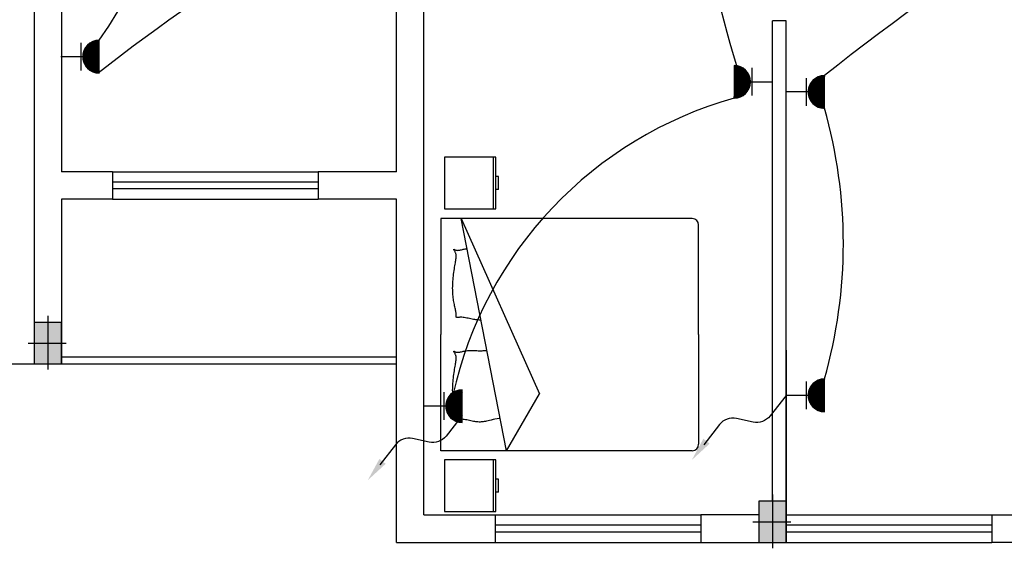
# Model space of a CAD drawing. Extents: x 2318 to 2739, y 290 to 503.
# Drawn here: x 2378 to 2385, y 441 to 445 of the extents above; entities that cross this region are included whole.
import ezdxf

# ---------------------------------------------------------------- set-up
doc = ezdxf.new("R2010")
doc.units = 0
doc.header["$MEASUREMENT"] = 0
doc.layers.get('0').update_dxf_attribs({"color": 8, "linetype": 'CONTINUOUS'})
for name, color, linetype in [('22', 8, 'CONTINUOUS'), ('6', 8, 'CONTINUOUS'), ('ELEC', 5, 'CONTINUOUS'), ('Layer1', 8, 'CONTINUOUS'), ('PRIZ', 7, 'CONTINUOUS')]:
    doc.layers.add(name, color=color, linetype=linetype)

# ---------------------------------------------------------------- blocks, each defined once
blk = doc.blocks.new('af')
at = {"layer": 'Layer1', "linetype": 'Continuous'}
for p, q in [((2277.2159, 410.3681), (2278.0618, 410.3681)), ((2277.2159, 408.5355), (2277.2159, 410.3681)), ((2278.9076, 410.3681), (2278.0618, 410.3681)), ((2278.9076, 408.5355), (2278.9076, 410.3681)), ((2277.15, 410.3424), (2276.774, 410.3424)), ((2276.774, 410.3424), (2276.774, 409.9665)), ((2277.15, 409.9665), (2277.15, 410.3424)), ((2278.9779, 410.3424), (2278.9779, 409.9665)), ((2279.3538, 410.3424), (2278.9779, 410.3424)), ((2279.3538, 409.9665), (2279.3538, 410.3424)), ((2277.2159, 409.8902), (2278.9076, 410.221)), ((2277.4435, 410.2478), (2277.4436, 410.2507)), ((2277.4438, 410.2441), (2277.4435, 410.2478)), ((2277.4436, 410.2507), (2277.4442, 410.2529)), ((2277.4443, 410.2397), (2277.4438, 410.2441)), ((2277.4442, 410.2529), (2277.4455, 410.2544)), ((2277.4449, 410.2346), (2277.4443, 410.2397)), ((2277.4447, 410.2063), (2277.4454, 410.2145)), ((2277.4454, 410.2287), (2277.4449, 410.2346)), ((2277.4456, 410.222), (2277.4454, 410.2287)), ((2277.4454, 410.2145), (2277.4456, 410.222)), ((2277.4455, 410.2544), (2277.4474, 410.2554)), ((2277.4474, 410.2554), (2277.45, 410.2559)), ((2277.45, 410.2559), (2277.4532, 410.2561)), ((2277.4532, 410.2561), (2277.4569, 410.2562)), ((2277.4569, 410.2562), (2277.4612, 410.2562)), ((2277.4612, 410.2562), (2277.4661, 410.2563)), ((2277.4661, 410.2563), (2277.4714, 410.2566)), ((2277.4714, 410.2566), (2277.4772, 410.2572)), ((2277.4772, 410.2572), (2277.4835, 410.2582)), ((2277.4835, 410.2582), (2277.4902, 410.2594)), ((2277.4902, 410.2594), (2277.4973, 410.2608)), ((2277.4973, 410.2608), (2277.5048, 410.2624)), ((2277.5048, 410.2624), (2277.5127, 410.2641)), ((2277.5127, 410.2641), (2277.521, 410.2659)), ((2277.521, 410.2659), (2277.5296, 410.2677)), ((2277.5296, 410.2677), (2277.5386, 410.2696)), ((2277.5386, 410.2696), (2277.5479, 410.2714)), ((2277.5479, 410.2714), (2277.5576, 410.2732)), ((2277.5576, 410.2732), (2277.5675, 410.2749)), ((2277.5675, 410.2749), (2277.5778, 410.2764)), ((2277.5778, 410.2764), (2277.5883, 410.2778)), ((2277.5883, 410.2778), (2277.5991, 410.2791)), ((2277.5991, 410.2791), (2277.6101, 410.2801)), ((2277.6101, 410.2801), (2277.6213, 410.2809)), ((2277.6213, 410.2809), (2277.6328, 410.2815)), ((2278.9076, 410.221), (2277.6313, 409.6493)), ((2277.6328, 410.2815), (2277.6445, 410.2818)), ((2277.6445, 410.2818), (2277.6565, 410.282)), ((2277.6565, 410.282), (2277.6687, 410.2818)), ((2277.6687, 410.2818), (2277.6811, 410.2815)), ((2277.6811, 410.2815), (2277.6938, 410.2809)), ((2277.6938, 410.2809), (2277.7066, 410.2801)), ((2277.7066, 410.2801), (2277.7197, 410.2791)), ((2277.7197, 410.2791), (2277.733, 410.2778)), ((2277.733, 410.2778), (2277.7462, 410.2764)), ((2277.7462, 410.2764), (2277.7594, 410.2749)), ((2277.7594, 410.2749), (2277.7724, 410.2732)), ((2277.7724, 410.2732), (2277.7852, 410.2714)), ((2277.7852, 410.2714), (2277.7975, 410.2696)), ((2277.7975, 410.2696), (2277.8094, 410.2677)), ((2277.8094, 410.2677), (2277.8207, 410.2659)), ((2277.8207, 410.2659), (2277.8314, 410.2641)), ((2277.8314, 410.2641), (2277.8415, 410.2624)), ((2277.8415, 410.2624), (2277.851, 410.2608)), ((2277.851, 410.2608), (2277.8599, 410.2594)), ((2277.8599, 410.2594), (2277.8681, 410.2582)), ((2277.8681, 410.2582), (2277.8756, 410.2572)), ((2277.8756, 410.2572), (2277.8824, 410.2566)), ((2277.8824, 410.2566), (2277.8886, 410.2563)), ((2277.8886, 410.2563), (2277.8942, 410.2564)), ((2277.8942, 410.2564), (2277.8992, 410.2567)), ((2277.8992, 410.2567), (2277.9038, 410.2574)), ((2277.9038, 410.2574), (2277.908, 410.2583)), ((2277.908, 410.2583), (2277.912, 410.2596)), ((2277.912, 410.2596), (2277.9158, 410.2611)), ((2277.9158, 410.2611), (2277.9196, 410.2628)), ((2277.9196, 410.2628), (2277.9233, 410.2647)), ((2277.9233, 410.2647), (2277.9269, 410.2668)), ((2277.9269, 410.2668), (2277.9303, 410.2688)), ((2277.9303, 410.2688), (2277.9334, 410.2707)), ((2277.9332, 410.2504), (2277.933, 410.2457)), ((2277.933, 410.2457), (2277.9333, 410.2407)), ((2277.9339, 410.2549), (2277.9332, 410.2504)), ((2277.9333, 410.2407), (2277.934, 410.2354)), ((2277.9334, 410.2707), (2277.936, 410.2722)), ((2277.9351, 410.2591), (2277.9339, 410.2549)), ((2277.934, 410.2354), (2277.9351, 410.2298)), ((2277.9364, 410.263), (2277.9351, 410.2591)), ((2277.9351, 410.2298), (2277.9363, 410.224)), ((2277.936, 410.2722), (2277.9382, 410.2734)), ((2277.9363, 410.224), (2277.9377, 410.2179)), ((2277.9378, 410.2663), (2277.9364, 410.263)), ((2277.9377, 410.2179), (2277.9392, 410.2114)), ((2277.9391, 410.2692), (2277.9378, 410.2663)), ((2277.9382, 410.2734), (2277.9398, 410.274)), ((2277.9402, 410.2715), (2277.9391, 410.2692)), ((2277.9398, 410.274), (2277.9406, 410.2739)), ((2277.9407, 410.2731), (2277.9402, 410.2715)), ((2277.9406, 410.2739), (2277.9407, 410.2731)), ((2278.1863, 410.2478), (2278.1864, 410.2507)), ((2278.1866, 410.2441), (2278.1863, 410.2478)), ((2278.1864, 410.2507), (2278.187, 410.2529)), ((2278.1871, 410.2397), (2278.1866, 410.2441)), ((2278.187, 410.2529), (2278.1883, 410.2544)), ((2278.1877, 410.2346), (2278.1871, 410.2397)), ((2278.1875, 410.2063), (2278.1882, 410.2145)), ((2278.1882, 410.2287), (2278.1877, 410.2346)), ((2278.1884, 410.222), (2278.1882, 410.2287)), ((2278.1882, 410.2145), (2278.1884, 410.222)), ((2278.1883, 410.2544), (2278.1902, 410.2554)), ((2278.1902, 410.2554), (2278.1928, 410.2559)), ((2278.1928, 410.2559), (2278.196, 410.2561)), ((2278.196, 410.2561), (2278.1997, 410.2562)), ((2278.1997, 410.2562), (2278.2041, 410.2562)), ((2278.2041, 410.2562), (2278.2089, 410.2563)), ((2278.2089, 410.2563), (2278.2142, 410.2566)), ((2278.2142, 410.2566), (2278.22, 410.2572)), ((2278.22, 410.2572), (2278.2263, 410.2582)), ((2278.2263, 410.2582), (2278.233, 410.2594)), ((2278.233, 410.2594), (2278.2401, 410.2608)), ((2278.2401, 410.2608), (2278.2476, 410.2624)), ((2278.2476, 410.2624), (2278.2555, 410.2641)), ((2278.2555, 410.2641), (2278.2638, 410.2659)), ((2278.2638, 410.2659), (2278.2724, 410.2677)), ((2278.2724, 410.2677), (2278.2814, 410.2696)), ((2278.2814, 410.2696), (2278.2907, 410.2714)), ((2278.2907, 410.2714), (2278.3004, 410.2732)), ((2278.3004, 410.2732), (2278.3103, 410.2749)), ((2278.3103, 410.2749), (2278.3206, 410.2764)), ((2278.3206, 410.2764), (2278.3311, 410.2778)), ((2278.3311, 410.2778), (2278.3419, 410.2791)), ((2278.3419, 410.2791), (2278.3529, 410.2801)), ((2278.3529, 410.2801), (2278.3641, 410.2809)), ((2278.3641, 410.2809), (2278.3756, 410.2815)), ((2278.3756, 410.2815), (2278.3874, 410.2818)), ((2278.3874, 410.2818), (2278.3993, 410.282)), ((2278.3993, 410.282), (2278.4115, 410.2818)), ((2278.4115, 410.2818), (2278.4239, 410.2815)), ((2278.4239, 410.2815), (2278.4366, 410.2809)), ((2278.4366, 410.2809), (2278.4494, 410.2801)), ((2278.4494, 410.2801), (2278.4625, 410.2791)), ((2278.4625, 410.2791), (2278.4758, 410.2778)), ((2278.4758, 410.2778), (2278.489, 410.2764)), ((2278.489, 410.2764), (2278.5022, 410.2749)), ((2278.5022, 410.2749), (2278.5152, 410.2732)), ((2278.5152, 410.2732), (2278.528, 410.2714)), ((2278.528, 410.2714), (2278.5403, 410.2696)), ((2278.5403, 410.2696), (2278.5522, 410.2677)), ((2278.5522, 410.2677), (2278.5635, 410.2659)), ((2278.5635, 410.2659), (2278.5742, 410.2641)), ((2278.5742, 410.2641), (2278.5843, 410.2624)), ((2278.5843, 410.2624), (2278.5938, 410.2608)), ((2278.5938, 410.2608), (2278.6027, 410.2594)), ((2278.6027, 410.2594), (2278.6109, 410.2582)), ((2278.6109, 410.2582), (2278.6184, 410.2572)), ((2278.6184, 410.2572), (2278.6252, 410.2566)), ((2278.6252, 410.2566), (2278.6314, 410.2563)), ((2278.6314, 410.2563), (2278.637, 410.2564)), ((2278.637, 410.2564), (2278.642, 410.2567)), ((2278.642, 410.2567), (2278.6466, 410.2574)), ((2278.6466, 410.2574), (2278.6509, 410.2583)), ((2278.6509, 410.2583), (2278.6548, 410.2596)), ((2278.6548, 410.2596), (2278.6587, 410.2611)), ((2278.6587, 410.2611), (2278.6624, 410.2628)), ((2278.6624, 410.2628), (2278.6661, 410.2647)), ((2278.6661, 410.2647), (2278.6697, 410.2668)), ((2278.6697, 410.2668), (2278.6731, 410.2688)), ((2278.6731, 410.2688), (2278.6762, 410.2707)), ((2278.676, 410.2504), (2278.6758, 410.2457)), ((2278.6758, 410.2457), (2278.6761, 410.2407)), ((2278.6767, 410.2549), (2278.676, 410.2504)), ((2278.6761, 410.2407), (2278.6768, 410.2354)), ((2278.6762, 410.2707), (2278.6788, 410.2722)), ((2278.6779, 410.2591), (2278.6767, 410.2549)), ((2278.6768, 410.2354), (2278.6779, 410.2298)), ((2278.6792, 410.263), (2278.6779, 410.2591)), ((2278.6779, 410.2298), (2278.6791, 410.224)), ((2278.6788, 410.2722), (2278.681, 410.2734)), ((2278.6791, 410.224), (2278.6805, 410.2179)), ((2278.6806, 410.2663), (2278.6792, 410.263)), ((2278.6805, 410.2179), (2278.682, 410.2114)), ((2278.682, 410.2692), (2278.6806, 410.2663)), ((2278.681, 410.2734), (2278.6826, 410.274)), ((2278.683, 410.2715), (2278.682, 410.2692)), ((2278.6826, 410.274), (2278.6834, 410.2739)), ((2278.6835, 410.2731), (2278.683, 410.2715)), ((2278.6834, 410.2739), (2278.6835, 410.2731)), ((2277.4318, 410.1391), (2277.4338, 410.1486)), ((2277.4338, 410.1486), (2277.4358, 410.1583)), ((2277.4358, 410.1583), (2277.438, 410.1683)), ((2277.438, 410.1683), (2277.44, 410.1782)), ((2277.44, 410.1782), (2277.4419, 410.1879)), ((2277.4419, 410.1879), (2277.4435, 410.1974)), ((2277.4435, 410.1974), (2277.4447, 410.2063)), ((2277.9392, 410.2114), (2277.9406, 410.2046)), ((2277.9406, 410.2046), (2277.942, 410.1975)), ((2277.942, 410.1975), (2277.9432, 410.1901)), ((2277.9432, 410.1901), (2277.9442, 410.1825)), ((2277.9442, 410.1825), (2277.9451, 410.1746)), ((2277.9451, 410.1746), (2277.9458, 410.1667)), ((2277.9458, 410.1667), (2277.9464, 410.1587)), ((2277.9464, 410.1587), (2277.9467, 410.1507)), ((2277.9467, 410.1507), (2277.9468, 410.1428)), ((2277.9468, 410.1428), (2277.9467, 410.1349)), ((2278.1746, 410.1391), (2278.1766, 410.1486)), ((2278.1766, 410.1486), (2278.1787, 410.1583)), ((2278.1787, 410.1583), (2278.1808, 410.1683)), ((2278.1808, 410.1683), (2278.1828, 410.1782)), ((2278.1828, 410.1782), (2278.1847, 410.1879)), ((2278.1847, 410.1879), (2278.1863, 410.1974)), ((2278.1863, 410.1974), (2278.1875, 410.2063)), ((2278.682, 410.2114), (2278.6834, 410.2046)), ((2278.6834, 410.2046), (2278.6848, 410.1975)), ((2278.6848, 410.1975), (2278.686, 410.1901)), ((2278.686, 410.1901), (2278.687, 410.1825)), ((2278.687, 410.1825), (2278.6875, 410.1779)), ((2277.4253, 410.0822), (2277.4254, 410.0897)), ((2277.4256, 410.0747), (2277.4253, 410.0822)), ((2277.4254, 410.0897), (2277.4257, 410.0973)), ((2277.4262, 410.0673), (2277.4256, 410.0747)), ((2277.4257, 410.0973), (2277.4264, 410.105)), ((2277.4264, 410.105), (2277.4273, 410.1131)), ((2277.4273, 410.1131), (2277.4286, 410.1214)), ((2277.4286, 410.1214), (2277.4301, 410.13)), ((2277.4301, 410.13), (2277.4318, 410.1391)), ((2277.9444, 410.0896), (2277.9443, 410.0822)), ((2277.9443, 410.0822), (2277.9444, 410.0747)), ((2277.9447, 410.097), (2277.9444, 410.0896)), ((2277.9444, 410.0747), (2277.9447, 410.0673)), ((2277.9451, 410.1045), (2277.9447, 410.097)), ((2277.9456, 410.112), (2277.9451, 410.1045)), ((2277.946, 410.1196), (2277.9456, 410.112)), ((2277.9464, 410.1272), (2277.946, 410.1196)), ((2277.9467, 410.1349), (2277.9464, 410.1272)), ((2278.1681, 410.0822), (2278.1682, 410.0897)), ((2278.1684, 410.0764), (2278.1681, 410.0822)), ((2278.1682, 410.0897), (2278.1685, 410.0973)), ((2278.1685, 410.0973), (2278.1692, 410.105)), ((2278.1692, 410.105), (2278.1701, 410.1131)), ((2278.1701, 410.1131), (2278.1714, 410.1214)), ((2278.1714, 410.1214), (2278.1729, 410.13)), ((2278.1729, 410.13), (2278.1746, 410.1391)), ((2277.4272, 410.0597), (2277.4262, 410.0673)), ((2277.4285, 410.0517), (2277.4272, 410.0597)), ((2277.4302, 410.0433), (2277.4285, 410.0517)), ((2277.4321, 410.0341), (2277.4302, 410.0433)), ((2277.4344, 410.0242), (2277.4321, 410.0341)), ((2277.437, 410.0132), (2277.4344, 410.0242)), ((2277.4398, 410.0011), (2277.437, 410.0132)), ((2277.443, 409.9877), (2277.4398, 410.0011)), ((2277.9447, 410.0673), (2277.9452, 410.0598)), ((2277.9452, 410.0598), (2277.9457, 410.0523)), ((2277.9457, 410.0523), (2277.9463, 410.0447)), ((2277.9463, 410.0447), (2277.9469, 410.0371)), ((2277.9469, 410.0371), (2277.9472, 410.0332)), ((2276.774, 409.9853), (2277.15, 409.9853)), ((2276.774, 409.9665), (2277.15, 409.9665)), ((2276.915, 409.9477), (2276.915, 409.9665)), ((2276.915, 409.9477), (2277.009, 409.9477)), ((2277.009, 409.9477), (2277.009, 409.9665)), ((2277.4461, 409.9733), (2277.443, 409.9877)), ((2277.4491, 409.9582), (2277.4461, 409.9733)), ((2277.4515, 409.9426), (2277.4491, 409.9582)), ((2277.4522, 409.9364), (2277.4515, 409.9426)), ((2278.9779, 409.9853), (2279.3538, 409.9853)), ((2278.9779, 409.9665), (2279.3538, 409.9665)), ((2279.1189, 409.9477), (2279.1189, 409.9665)), ((2279.1189, 409.9477), (2279.2129, 409.9477)), ((2279.2129, 409.9477), (2279.2129, 409.9665)), ((2277.2159, 409.8902), (2277.6313, 409.6493)), ((2278.0618, 408.4885), (2277.2629, 408.4885)), ((2278.0618, 408.4885), (2278.8606, 408.4885))]:
    blk.add_line(p, q, dxfattribs=at)
for centre, start, end in [((2277.2629, 408.5355), 180, 270), ((2278.8606, 408.5355), 270, 0)]:
    blk.add_arc(centre, 0.047, start, end, dxfattribs=at)
blk = doc.blocks.new('89o8')
at = {"layer": '6', "linetype": 'ByBlock'}
h = blk.add_hatch(color=256, dxfattribs=at)
h.paths.add_polyline_path([(0.1049, 0.15), (0.0049, 0.15), (0.0049, 0), (0.1049, 0)])
h.paths.add_polyline_path([(-0.0951, 0), (0.0049, 0), (0.0049, 0.15), (-0.0951, 0.15)])
h.paths.add_polyline_path([(0.0049, 0), (-0.0951, 0), (-0.0951, -0.15), (0.0049, -0.15)])
h.paths.add_polyline_path([(0.0049, -0.15), (0.1049, -0.15), (0.1049, 0), (0.0049, 0)])
for p, q in [((0.0049, 0.1993), (0.0049, -0.1925)), ((-0.1386, 0), (0.1386, 0))]:
    blk.add_line(p, q, dxfattribs=at)
blk.add_lwpolyline([(0.1049, 0.15), (-0.0951, 0.15), (-0.0951, -0.15), (0.1049, -0.15)], close=True, dxfattribs=at)
blk = doc.blocks.new('*X58')
at = {"color": 0}
for p, q in [((19919.12, 7096.96), (19907.13, 7108.94)), ((19918.94, 7096.96), (19907.13, 7108.76)), ((19907.14, 7108.51), (19907.59, 7108.96)), ((19907.14, 7108.68), (19907.41, 7108.96)), ((19918.76, 7096.96), (19907.14, 7108.58)), ((19907.15, 7108.34), (19907.77, 7108.96)), ((19918.58, 7096.97), (19907.15, 7108.4)), ((19907.16, 7108.17), (19907.94, 7108.96)), ((19918.39, 7096.98), (19907.16, 7108.21)), ((19907.17, 7108.01), (19908.12, 7108.96)), ((19918.2, 7096.99), (19907.17, 7108.02)), ((19907.18, 7107.84), (19908.3, 7108.96)), ((19918, 7097.01), (19907.19, 7107.83)), ((19907.2, 7107.68), (19908.47, 7108.96)), ((19917.81, 7097.03), (19907.21, 7107.63)), ((19907.22, 7107.52), (19908.65, 7108.96)), ((19907.24, 7107.37), (19908.83, 7108.96)), ((19907.26, 7107.21), (19909, 7108.96)), ((19907.28, 7107.06), (19909.18, 7108.96)), ((19919.29, 7096.96), (19907.3, 7108.96)), ((19907.31, 7106.91), (19909.36, 7108.96)), ((19907.34, 7106.76), (19909.53, 7108.96)), ((19907.36, 7106.61), (19909.71, 7108.96)), ((19907.39, 7106.46), (19909.89, 7108.96)), ((19907.43, 7106.32), (19910.06, 7108.96)), ((19907.46, 7106.17), (19910.24, 7108.96)), ((19919.47, 7096.96), (19907.47, 7108.96)), ((19907.49, 7106.03), (19910.42, 7108.96)), ((19907.53, 7105.89), (19910.59, 7108.96)), ((19907.57, 7105.75), (19910.77, 7108.96)), ((19907.61, 7105.62), (19910.95, 7108.96)), ((19907.65, 7105.48), (19911.12, 7108.96)), ((19919.64, 7096.97), (19907.65, 7108.96)), ((19907.69, 7105.34), (19911.3, 7108.96)), ((19907.73, 7105.21), (19911.48, 7108.96)), ((19907.78, 7105.08), (19911.66, 7108.96)), ((19907.82, 7104.95), (19911.83, 7108.96)), ((19919.81, 7096.98), (19907.83, 7108.96)), ((19907.87, 7104.82), (19912.01, 7108.96)), ((19907.92, 7104.69), (19912.19, 7108.96)), ((19907.97, 7104.56), (19912.36, 7108.96)), ((19919.97, 7096.99), (19908, 7108.96)), ((19908.02, 7104.43), (19912.54, 7108.96)), ((19908.07, 7104.31), (19912.72, 7108.96)), ((19908.12, 7104.19), (19912.89, 7108.96)), ((19908.18, 7104.06), (19913.07, 7108.96)), ((19920.14, 7097), (19908.18, 7108.96)), ((19908.23, 7103.94), (19913.25, 7108.96)), ((19908.29, 7103.82), (19913.42, 7108.96)), ((19908.34, 7103.7), (19913.6, 7108.96)), ((19920.3, 7097.01), (19908.36, 7108.96)), ((19908.4, 7103.58), (19913.78, 7108.96)), ((19908.46, 7103.47), (19913.95, 7108.96)), ((19908.52, 7103.35), (19914.13, 7108.96)), ((19920.46, 7097.03), (19908.53, 7108.96)), ((19908.58, 7103.23), (19914.31, 7108.96)), ((19908.65, 7103.12), (19914.48, 7108.96)), ((19908.71, 7103.01), (19914.66, 7108.96)), ((19920.62, 7097.05), (19908.71, 7108.96)), ((19908.78, 7102.9), (19914.84, 7108.96)), ((19908.84, 7102.78), (19915.01, 7108.96)), ((19920.77, 7097.07), (19908.89, 7108.96)), ((19908.91, 7102.67), (19915.19, 7108.96)), ((19908.98, 7102.57), (19915.37, 7108.96)), ((19909.04, 7102.46), (19915.54, 7108.96)), ((19920.93, 7097.09), (19909.06, 7108.96)), ((19909.11, 7102.35), (19915.72, 7108.96)), ((19909.19, 7102.24), (19915.9, 7108.96)), ((19921.08, 7097.12), (19909.24, 7108.96)), ((19909.26, 7102.14), (19916.07, 7108.96)), ((19909.33, 7102.03), (19916.25, 7108.96)), ((19909.4, 7101.93), (19916.43, 7108.96)), ((19921.23, 7097.14), (19909.42, 7108.96)), ((19909.48, 7101.83), (19916.61, 7108.96)), ((19909.55, 7101.73), (19916.78, 7108.96)), ((19921.38, 7097.17), (19909.59, 7108.96)), ((19909.63, 7101.63), (19916.96, 7108.96)), ((19909.71, 7101.53), (19917.14, 7108.96)), ((19921.53, 7097.2), (19909.77, 7108.96)), ((19909.79, 7101.43), (19917.31, 7108.96)), ((19909.87, 7101.33), (19917.49, 7108.96)), ((19909.95, 7101.24), (19917.67, 7108.96)), ((19921.67, 7097.23), (19909.95, 7108.96)), ((19910.03, 7101.14), (19917.84, 7108.96)), ((19910.11, 7101.05), (19918.02, 7108.96)), ((19921.82, 7097.26), (19910.12, 7108.96)), ((19910.19, 7100.95), (19918.2, 7108.96)), ((19910.28, 7100.86), (19918.37, 7108.96)), ((19921.96, 7097.3), (19910.3, 7108.96)), ((19910.36, 7100.77), (19918.55, 7108.96)), ((19910.45, 7100.68), (19918.73, 7108.96)), ((19922.1, 7097.33), (19910.48, 7108.96)), ((19910.53, 7100.59), (19918.9, 7108.96)), ((19910.62, 7100.5), (19919.08, 7108.96)), ((19922.24, 7097.37), (19910.65, 7108.96)), ((19910.71, 7100.41), (19919.26, 7108.96)), ((19910.8, 7100.32), (19919.43, 7108.96)), ((19922.38, 7097.41), (19910.83, 7108.96)), ((19910.89, 7100.24), (19919.61, 7108.96)), ((19910.98, 7100.15), (19919.79, 7108.96)), ((19922.52, 7097.44), (19911.01, 7108.96)), ((19911.07, 7100.07), (19919.96, 7108.96)), ((19911.17, 7099.98), (19920.14, 7108.96)), ((19922.66, 7097.49), (19911.18, 7108.96)), ((19911.26, 7099.9), (19920.32, 7108.96)), ((19911.36, 7099.82), (19920.49, 7108.96)), ((19922.79, 7097.53), (19911.36, 7108.96)), ((19911.45, 7099.74), (19920.67, 7108.96)), ((19922.92, 7097.57), (19911.54, 7108.96)), ((19911.55, 7099.66), (19920.85, 7108.96)), ((19911.65, 7099.58), (19921.02, 7108.96)), ((19923.06, 7097.62), (19911.71, 7108.96)), ((19911.74, 7099.5), (19921.2, 7108.96)), ((19911.84, 7099.42), (19921.38, 7108.96)), ((19923.19, 7097.66), (19911.89, 7108.96)), ((19911.95, 7099.35), (19921.55, 7108.96)), ((19912.05, 7099.27), (19921.73, 7108.96)), ((19923.32, 7097.71), (19912.07, 7108.96)), ((19912.15, 7099.2), (19921.91, 7108.96)), ((19912.25, 7099.12), (19922.09, 7108.96)), ((19923.44, 7097.76), (19912.25, 7108.96)), ((19912.36, 7099.05), (19922.26, 7108.96)), ((19923.57, 7097.81), (19912.42, 7108.96)), ((19912.46, 7098.98), (19922.44, 7108.96)), ((19912.57, 7098.91), (19922.62, 7108.96)), ((19923.7, 7097.86), (19912.6, 7108.96)), ((19912.68, 7098.84), (19922.79, 7108.96)), ((19923.82, 7097.91), (19912.78, 7108.96)), ((19912.79, 7098.77), (19922.97, 7108.96)), ((19912.89, 7098.71), (19923.15, 7108.96)), ((19923.94, 7097.96), (19912.95, 7108.96)), ((19913, 7098.64), (19923.32, 7108.96)), ((19913.12, 7098.57), (19923.5, 7108.96)), ((19924.07, 7098.02), (19913.13, 7108.96)), ((19913.23, 7098.51), (19923.68, 7108.96)), ((19924.19, 7098.07), (19913.31, 7108.96)), ((19913.34, 7098.45), (19923.85, 7108.96)), ((19913.46, 7098.38), (19924.03, 7108.96)), ((19924.31, 7098.13), (19913.48, 7108.96)), ((19913.57, 7098.32), (19924.21, 7108.96)), ((19924.43, 7098.19), (19913.66, 7108.96)), ((19913.69, 7098.26), (19924.38, 7108.96)), ((19913.81, 7098.2), (19924.56, 7108.96)), ((19924.55, 7098.25), (19913.84, 7108.96)), ((19913.93, 7098.15), (19924.74, 7108.96)), ((19924.66, 7098.31), (19914.01, 7108.96)), ((19914.05, 7098.09), (19924.91, 7108.96)), ((19914.17, 7098.03), (19925.09, 7108.96)), ((19924.78, 7098.37), (19914.19, 7108.96)), ((19914.29, 7097.98), (19925.27, 7108.96)), ((19924.89, 7098.43), (19914.37, 7108.96)), ((19914.41, 7097.92), (19925.44, 7108.96)), ((19914.54, 7097.87), (19925.62, 7108.96)), ((19925.01, 7098.49), (19914.54, 7108.96)), ((19914.66, 7097.82), (19925.8, 7108.96)), ((19925.12, 7098.56), (19914.72, 7108.96)), ((19914.79, 7097.77), (19925.97, 7108.96)), ((19925.23, 7098.62), (19914.9, 7108.96)), ((19914.92, 7097.72), (19926.15, 7108.96)), ((19915.05, 7097.67), (19926.33, 7108.96)), ((19925.34, 7098.69), (19915.07, 7108.96)), ((19915.18, 7097.63), (19926.5, 7108.96)), ((19925.45, 7098.76), (19915.25, 7108.96)), ((19915.31, 7097.58), (19926.68, 7108.96)), ((19925.56, 7098.82), (19915.43, 7108.96)), ((19915.44, 7097.54), (19926.86, 7108.96)), ((19915.57, 7097.5), (19927.03, 7108.96)), ((19925.67, 7098.89), (19915.6, 7108.96)), ((19915.71, 7097.46), (19927.21, 7108.96)), ((19925.77, 7098.96), (19915.78, 7108.96)), ((19915.85, 7097.42), (19927.39, 7108.96)), ((19925.88, 7099.03), (19915.96, 7108.96)), ((19915.99, 7097.38), (19927.57, 7108.96)), ((19916.12, 7097.34), (19927.74, 7108.96)), ((19925.98, 7099.11), (19916.13, 7108.96)), ((19916.27, 7097.3), (19927.92, 7108.96)), ((19926.09, 7099.18), (19916.31, 7108.96)), ((19916.41, 7097.27), (19928.1, 7108.96)), ((19926.19, 7099.25), (19916.49, 7108.96)), ((19916.55, 7097.24), (19928.27, 7108.96)), ((19926.29, 7099.33), (19916.66, 7108.96)), ((19916.7, 7097.21), (19928.45, 7108.96)), ((19926.39, 7099.4), (19916.84, 7108.96)), ((19916.85, 7097.18), (19928.63, 7108.96)), ((19916.99, 7097.15), (19928.8, 7108.96)), ((19926.49, 7099.48), (19917.02, 7108.96)), ((19917.15, 7097.12), (19928.98, 7108.96)), ((19926.59, 7099.56), (19917.19, 7108.96)), ((19917.3, 7097.1), (19929.16, 7108.96)), ((19926.69, 7099.64), (19917.37, 7108.96)), ((19917.45, 7097.07), (19929.33, 7108.96)), ((19926.79, 7099.72), (19917.55, 7108.96)), ((19917.61, 7097.05), (19929.51, 7108.96)), ((19926.88, 7099.8), (19917.73, 7108.96)), ((19917.76, 7097.03), (19929.69, 7108.96)), ((19926.98, 7099.88), (19917.9, 7108.96)), ((19917.92, 7097.02), (19929.86, 7108.96)), ((19927.07, 7099.96), (19918.08, 7108.96)), ((19918.09, 7097), (19930.04, 7108.96)), ((19918.25, 7096.99), (19930.22, 7108.96)), ((19927.17, 7100.04), (19918.26, 7108.96)), ((19918.42, 7096.98), (19930.39, 7108.96)), ((19927.26, 7100.13), (19918.43, 7108.96)), ((19918.58, 7096.97), (19930.57, 7108.96)), ((19927.35, 7100.21), (19918.61, 7108.96)), ((19918.75, 7096.96), (19930.75, 7108.96)), ((19927.44, 7100.3), (19918.79, 7108.96)), ((19918.93, 7096.96), (19930.92, 7108.96)), ((19927.53, 7100.39), (19918.96, 7108.96)), ((19919.1, 7096.96), (19931.1, 7108.96)), ((19927.62, 7100.48), (19919.14, 7108.96)), ((19919.28, 7096.96), (19931.13, 7108.81)), ((19927.71, 7100.56), (19919.32, 7108.96)), ((19919.46, 7096.96), (19931.13, 7108.63)), ((19927.8, 7100.65), (19919.49, 7108.96)), ((19919.64, 7096.97), (19931.12, 7108.45)), ((19927.88, 7100.74), (19919.67, 7108.96)), ((19919.83, 7096.98), (19931.11, 7108.26)), ((19927.97, 7100.84), (19919.85, 7108.96)), ((19928.05, 7100.93), (19920.02, 7108.96)), ((19920.02, 7096.99), (19931.1, 7108.07)), ((19928.13, 7101.02), (19920.2, 7108.96)), ((19920.21, 7097.01), (19931.08, 7107.88)), ((19928.22, 7101.12), (19920.38, 7108.96)), ((19920.41, 7097.02), (19931.06, 7107.68)), ((19928.3, 7101.21), (19920.55, 7108.96)), ((19920.61, 7097.05), (19931.04, 7107.48)), ((19928.38, 7101.31), (19920.73, 7108.96)), ((19928.46, 7101.41), (19920.91, 7108.96)), ((19928.54, 7101.5), (19921.08, 7108.96)), ((19928.61, 7101.6), (19921.26, 7108.96)), ((19928.69, 7101.7), (19921.44, 7108.96)), ((19928.77, 7101.8), (19921.61, 7108.96)), ((19928.84, 7101.91), (19921.79, 7108.96)), ((19928.92, 7102.01), (19921.97, 7108.96)), ((19928.99, 7102.11), (19922.14, 7108.96)), ((19929.06, 7102.22), (19922.32, 7108.96)), ((19929.13, 7102.32), (19922.5, 7108.96)), ((19929.2, 7102.43), (19922.67, 7108.96)), ((19929.27, 7102.54), (19922.85, 7108.96)), ((19929.34, 7102.65), (19923.03, 7108.96)), ((19929.41, 7102.76), (19923.21, 7108.96)), ((19929.47, 7102.87), (19923.38, 7108.96)), ((19929.54, 7102.98), (19923.56, 7108.96)), ((19929.6, 7103.09), (19923.74, 7108.96)), ((19929.66, 7103.21), (19923.91, 7108.96)), ((19929.73, 7103.32), (19924.09, 7108.96)), ((19929.79, 7103.44), (19924.27, 7108.96)), ((19929.85, 7103.55), (19924.44, 7108.96)), ((19929.91, 7103.67), (19924.62, 7108.96)), ((19929.96, 7103.79), (19924.8, 7108.96)), ((19930.02, 7103.91), (19924.97, 7108.96)), ((19930.07, 7104.03), (19925.15, 7108.96)), ((19930.13, 7104.15), (19925.33, 7108.96)), ((19930.18, 7104.28), (19925.5, 7108.96)), ((19930.23, 7104.4), (19925.68, 7108.96)), ((19930.29, 7104.53), (19925.86, 7108.96)), ((19930.33, 7104.66), (19926.03, 7108.96)), ((19930.38, 7104.78), (19926.21, 7108.96)), ((19930.43, 7104.91), (19926.39, 7108.96)), ((19930.48, 7105.04), (19926.56, 7108.96)), ((19930.52, 7105.18), (19926.74, 7108.96)), ((19930.56, 7105.31), (19926.92, 7108.96)), ((19930.61, 7105.44), (19927.09, 7108.96)), ((19930.65, 7105.58), (19927.27, 7108.96)), ((19930.69, 7105.72), (19927.45, 7108.96)), ((19930.72, 7105.86), (19927.62, 7108.96)), ((19930.76, 7106), (19927.8, 7108.96)), ((19930.8, 7106.14), (19927.98, 7108.96)), ((19930.83, 7106.28), (19928.15, 7108.96)), ((19930.86, 7106.43), (19928.33, 7108.96)), ((19930.89, 7106.57), (19928.51, 7108.96)), ((19930.92, 7106.72), (19928.69, 7108.96)), ((19930.95, 7106.87), (19928.86, 7108.96)), ((19930.97, 7107.02), (19929.04, 7108.96)), ((19931, 7107.17), (19929.22, 7108.96)), ((19931.02, 7107.33), (19929.39, 7108.96)), ((19931.04, 7107.48), (19929.57, 7108.96)), ((19931.06, 7107.64), (19929.75, 7108.96)), ((19931.08, 7107.8), (19929.92, 7108.96)), ((19931.09, 7107.97), (19930.1, 7108.96)), ((19931.1, 7108.13), (19930.28, 7108.96)), ((19931.11, 7108.3), (19930.45, 7108.96)), ((19931.12, 7108.46), (19930.63, 7108.96)), ((19931.13, 7108.64), (19930.81, 7108.96)), ((19931.13, 7108.81), (19930.98, 7108.96)), ((19917.61, 7097.05), (19907.23, 7107.43)), ((19917.4, 7097.08), (19907.26, 7107.23)), ((19917.19, 7097.11), (19907.29, 7107.02)), ((19916.98, 7097.15), (19907.33, 7106.8)), ((19916.76, 7097.19), (19907.37, 7106.59)), ((19916.54, 7097.24), (19907.42, 7106.36)), ((19916.31, 7097.29), (19907.47, 7106.13)), ((19916.07, 7097.35), (19907.53, 7105.89)), ((19915.83, 7097.42), (19907.6, 7105.65)), ((19915.57, 7097.5), (19907.67, 7105.4)), ((19915.31, 7097.58), (19907.76, 7105.14)), ((19915.04, 7097.68), (19907.85, 7104.87)), ((19914.76, 7097.78), (19907.96, 7104.58)), ((19914.46, 7097.9), (19908.08, 7104.28)), ((19914.14, 7098.04), (19908.22, 7103.97)), ((19913.81, 7098.2), (19908.38, 7103.63)), ((19913.44, 7098.39), (19908.57, 7103.26)), ((19913.03, 7098.62), (19908.8, 7102.86)), ((19912.57, 7098.91), (19909.09, 7102.39)), ((19911.98, 7099.32), (19909.49, 7101.81)), ((19910.9, 7100.23), (19910.4, 7100.72)), ((19920.81, 7097.07), (19931.01, 7107.28)), ((19921.02, 7097.11), (19930.98, 7107.07)), ((19921.23, 7097.14), (19930.95, 7106.86)), ((19921.45, 7097.18), (19930.91, 7106.64)), ((19921.67, 7097.23), (19930.86, 7106.42)), ((19921.9, 7097.28), (19930.81, 7106.19)), ((19922.13, 7097.34), (19930.75, 7105.95)), ((19922.38, 7097.4), (19930.69, 7105.71)), ((19922.63, 7097.48), (19930.61, 7105.46)), ((19922.88, 7097.56), (19930.53, 7105.2)), ((19923.15, 7097.65), (19930.44, 7104.94)), ((19923.43, 7097.75), (19930.33, 7104.66)), ((19923.73, 7097.87), (19930.22, 7104.36)), ((19924.04, 7098.01), (19930.08, 7104.05)), ((19924.37, 7098.16), (19929.93, 7103.72)), ((19924.73, 7098.34), (19929.75, 7103.36)), ((19925.12, 7098.56), (19929.53, 7102.97)), ((19925.57, 7098.83), (19929.26, 7102.52)), ((19926.11, 7099.2), (19928.89, 7101.98)), ((19926.93, 7099.83), (19928.26, 7101.16))]:
    blk.add_line(p, q, dxfattribs=at)
blk = doc.blocks.new('*X61')
at = {"color": 0}
for p, q in [((19919.12, 7096.96), (19907.13, 7108.94)), ((19918.94, 7096.96), (19907.13, 7108.76)), ((19907.14, 7108.51), (19907.59, 7108.96)), ((19907.14, 7108.68), (19907.41, 7108.96)), ((19918.76, 7096.96), (19907.14, 7108.58)), ((19907.15, 7108.34), (19907.77, 7108.96)), ((19918.58, 7096.97), (19907.15, 7108.4)), ((19907.16, 7108.17), (19907.94, 7108.96)), ((19918.39, 7096.98), (19907.16, 7108.21)), ((19907.17, 7108.01), (19908.12, 7108.96)), ((19918.2, 7096.99), (19907.17, 7108.02)), ((19907.18, 7107.84), (19908.3, 7108.96)), ((19918, 7097.01), (19907.19, 7107.83)), ((19907.2, 7107.68), (19908.47, 7108.96)), ((19917.81, 7097.03), (19907.21, 7107.63)), ((19907.22, 7107.52), (19908.65, 7108.96)), ((19907.24, 7107.37), (19908.83, 7108.96)), ((19907.26, 7107.21), (19909, 7108.96)), ((19907.28, 7107.06), (19909.18, 7108.96)), ((19919.29, 7096.96), (19907.3, 7108.96)), ((19907.31, 7106.91), (19909.36, 7108.96)), ((19907.34, 7106.76), (19909.53, 7108.96)), ((19907.36, 7106.61), (19909.71, 7108.96)), ((19907.39, 7106.46), (19909.89, 7108.96)), ((19907.43, 7106.32), (19910.06, 7108.96)), ((19907.46, 7106.17), (19910.24, 7108.96)), ((19919.47, 7096.96), (19907.47, 7108.96)), ((19907.49, 7106.03), (19910.42, 7108.96)), ((19907.53, 7105.89), (19910.59, 7108.96)), ((19907.57, 7105.75), (19910.77, 7108.96)), ((19907.61, 7105.62), (19910.95, 7108.96)), ((19907.65, 7105.48), (19911.12, 7108.96)), ((19919.64, 7096.97), (19907.65, 7108.96)), ((19907.69, 7105.34), (19911.3, 7108.96)), ((19907.73, 7105.21), (19911.48, 7108.96)), ((19907.78, 7105.08), (19911.66, 7108.96)), ((19907.82, 7104.95), (19911.83, 7108.96)), ((19919.81, 7096.98), (19907.83, 7108.96)), ((19907.87, 7104.82), (19912.01, 7108.96)), ((19907.92, 7104.69), (19912.19, 7108.96)), ((19907.97, 7104.56), (19912.36, 7108.96)), ((19919.97, 7096.99), (19908, 7108.96)), ((19908.02, 7104.43), (19912.54, 7108.96)), ((19908.07, 7104.31), (19912.72, 7108.96)), ((19908.12, 7104.19), (19912.89, 7108.96)), ((19908.18, 7104.06), (19913.07, 7108.96)), ((19920.14, 7097), (19908.18, 7108.96)), ((19908.23, 7103.94), (19913.25, 7108.96)), ((19908.29, 7103.82), (19913.42, 7108.96)), ((19908.34, 7103.7), (19913.6, 7108.96)), ((19920.3, 7097.01), (19908.36, 7108.96)), ((19908.4, 7103.58), (19913.78, 7108.96)), ((19908.46, 7103.47), (19913.95, 7108.96)), ((19908.52, 7103.35), (19914.13, 7108.96)), ((19920.46, 7097.03), (19908.53, 7108.96)), ((19908.58, 7103.23), (19914.31, 7108.96)), ((19908.65, 7103.12), (19914.48, 7108.96)), ((19908.71, 7103.01), (19914.66, 7108.96)), ((19920.62, 7097.05), (19908.71, 7108.96)), ((19908.78, 7102.9), (19914.84, 7108.96)), ((19908.84, 7102.78), (19915.01, 7108.96)), ((19920.77, 7097.07), (19908.89, 7108.96)), ((19908.91, 7102.67), (19915.19, 7108.96)), ((19908.98, 7102.57), (19915.37, 7108.96)), ((19909.04, 7102.46), (19915.54, 7108.96)), ((19920.93, 7097.09), (19909.06, 7108.96)), ((19909.11, 7102.35), (19915.72, 7108.96)), ((19909.19, 7102.24), (19915.9, 7108.96)), ((19921.08, 7097.12), (19909.24, 7108.96)), ((19909.26, 7102.14), (19916.07, 7108.96)), ((19909.33, 7102.03), (19916.25, 7108.96)), ((19909.4, 7101.93), (19916.43, 7108.96)), ((19921.23, 7097.14), (19909.42, 7108.96)), ((19909.48, 7101.83), (19916.61, 7108.96)), ((19909.55, 7101.73), (19916.78, 7108.96)), ((19921.38, 7097.17), (19909.59, 7108.96)), ((19909.63, 7101.63), (19916.96, 7108.96)), ((19909.71, 7101.53), (19917.14, 7108.96)), ((19921.53, 7097.2), (19909.77, 7108.96)), ((19909.79, 7101.43), (19917.31, 7108.96)), ((19909.87, 7101.33), (19917.49, 7108.96)), ((19909.95, 7101.24), (19917.67, 7108.96)), ((19921.67, 7097.23), (19909.95, 7108.96)), ((19910.03, 7101.14), (19917.84, 7108.96)), ((19910.11, 7101.05), (19918.02, 7108.96)), ((19921.82, 7097.26), (19910.12, 7108.96)), ((19910.19, 7100.95), (19918.2, 7108.96)), ((19910.28, 7100.86), (19918.37, 7108.96)), ((19921.96, 7097.3), (19910.3, 7108.96)), ((19910.36, 7100.77), (19918.55, 7108.96)), ((19910.45, 7100.68), (19918.73, 7108.96)), ((19922.1, 7097.33), (19910.48, 7108.96)), ((19910.53, 7100.59), (19918.9, 7108.96)), ((19910.62, 7100.5), (19919.08, 7108.96)), ((19922.24, 7097.37), (19910.65, 7108.96)), ((19910.71, 7100.41), (19919.26, 7108.96)), ((19910.8, 7100.32), (19919.43, 7108.96)), ((19922.38, 7097.41), (19910.83, 7108.96)), ((19910.89, 7100.24), (19919.61, 7108.96)), ((19910.98, 7100.15), (19919.79, 7108.96)), ((19922.52, 7097.44), (19911.01, 7108.96)), ((19911.07, 7100.07), (19919.96, 7108.96)), ((19911.17, 7099.98), (19920.14, 7108.96)), ((19922.66, 7097.49), (19911.18, 7108.96)), ((19911.26, 7099.9), (19920.32, 7108.96)), ((19911.36, 7099.82), (19920.49, 7108.96)), ((19922.79, 7097.53), (19911.36, 7108.96)), ((19911.45, 7099.74), (19920.67, 7108.96)), ((19922.92, 7097.57), (19911.54, 7108.96)), ((19911.55, 7099.66), (19920.85, 7108.96)), ((19911.65, 7099.58), (19921.02, 7108.96)), ((19923.06, 7097.62), (19911.71, 7108.96)), ((19911.74, 7099.5), (19921.2, 7108.96)), ((19911.84, 7099.42), (19921.38, 7108.96)), ((19923.19, 7097.66), (19911.89, 7108.96)), ((19911.95, 7099.35), (19921.55, 7108.96)), ((19912.05, 7099.27), (19921.73, 7108.96)), ((19923.32, 7097.71), (19912.07, 7108.96)), ((19912.15, 7099.2), (19921.91, 7108.96)), ((19912.25, 7099.12), (19922.09, 7108.96)), ((19923.44, 7097.76), (19912.25, 7108.96)), ((19912.36, 7099.05), (19922.26, 7108.96)), ((19923.57, 7097.81), (19912.42, 7108.96)), ((19912.46, 7098.98), (19922.44, 7108.96)), ((19912.57, 7098.91), (19922.62, 7108.96)), ((19923.7, 7097.86), (19912.6, 7108.96)), ((19912.68, 7098.84), (19922.79, 7108.96)), ((19923.82, 7097.91), (19912.78, 7108.96)), ((19912.79, 7098.77), (19922.97, 7108.96)), ((19912.89, 7098.71), (19923.15, 7108.96)), ((19923.94, 7097.96), (19912.95, 7108.96)), ((19913, 7098.64), (19923.32, 7108.96)), ((19913.12, 7098.57), (19923.5, 7108.96)), ((19924.07, 7098.02), (19913.13, 7108.96)), ((19913.23, 7098.51), (19923.68, 7108.96)), ((19924.19, 7098.07), (19913.31, 7108.96)), ((19913.34, 7098.45), (19923.85, 7108.96)), ((19913.46, 7098.38), (19924.03, 7108.96)), ((19924.31, 7098.13), (19913.48, 7108.96)), ((19913.57, 7098.32), (19924.21, 7108.96)), ((19924.43, 7098.19), (19913.66, 7108.96)), ((19913.69, 7098.26), (19924.38, 7108.96)), ((19913.81, 7098.2), (19924.56, 7108.96)), ((19924.55, 7098.25), (19913.84, 7108.96)), ((19913.93, 7098.15), (19924.74, 7108.96)), ((19924.66, 7098.31), (19914.01, 7108.96)), ((19914.05, 7098.09), (19924.91, 7108.96)), ((19914.17, 7098.03), (19925.09, 7108.96)), ((19924.78, 7098.37), (19914.19, 7108.96)), ((19914.29, 7097.98), (19925.27, 7108.96)), ((19924.89, 7098.43), (19914.37, 7108.96)), ((19914.41, 7097.92), (19925.44, 7108.96)), ((19914.54, 7097.87), (19925.62, 7108.96)), ((19925.01, 7098.49), (19914.54, 7108.96)), ((19914.66, 7097.82), (19925.8, 7108.96)), ((19925.12, 7098.56), (19914.72, 7108.96)), ((19914.79, 7097.77), (19925.97, 7108.96)), ((19925.23, 7098.62), (19914.9, 7108.96)), ((19914.92, 7097.72), (19926.15, 7108.96)), ((19915.05, 7097.67), (19926.33, 7108.96)), ((19925.34, 7098.69), (19915.07, 7108.96)), ((19915.18, 7097.63), (19926.5, 7108.96)), ((19925.45, 7098.76), (19915.25, 7108.96)), ((19915.31, 7097.58), (19926.68, 7108.96)), ((19925.56, 7098.82), (19915.43, 7108.96)), ((19915.44, 7097.54), (19926.86, 7108.96)), ((19915.57, 7097.5), (19927.03, 7108.96)), ((19925.67, 7098.89), (19915.6, 7108.96)), ((19915.71, 7097.46), (19927.21, 7108.96)), ((19925.77, 7098.96), (19915.78, 7108.96)), ((19915.85, 7097.42), (19927.39, 7108.96)), ((19925.88, 7099.03), (19915.96, 7108.96)), ((19915.99, 7097.38), (19927.57, 7108.96)), ((19916.12, 7097.34), (19927.74, 7108.96)), ((19925.98, 7099.11), (19916.13, 7108.96)), ((19916.27, 7097.3), (19927.92, 7108.96)), ((19926.09, 7099.18), (19916.31, 7108.96)), ((19916.41, 7097.27), (19928.1, 7108.96)), ((19926.19, 7099.25), (19916.49, 7108.96)), ((19916.55, 7097.24), (19928.27, 7108.96)), ((19926.29, 7099.33), (19916.66, 7108.96)), ((19916.7, 7097.21), (19928.45, 7108.96)), ((19926.39, 7099.4), (19916.84, 7108.96)), ((19916.85, 7097.18), (19928.63, 7108.96)), ((19916.99, 7097.15), (19928.8, 7108.96)), ((19926.49, 7099.48), (19917.02, 7108.96)), ((19917.15, 7097.12), (19928.98, 7108.96)), ((19926.59, 7099.56), (19917.19, 7108.96)), ((19917.3, 7097.1), (19929.16, 7108.96)), ((19926.69, 7099.64), (19917.37, 7108.96)), ((19917.45, 7097.07), (19929.33, 7108.96)), ((19926.79, 7099.72), (19917.55, 7108.96)), ((19917.61, 7097.05), (19929.51, 7108.96)), ((19926.88, 7099.8), (19917.73, 7108.96)), ((19917.76, 7097.03), (19929.69, 7108.96)), ((19926.98, 7099.88), (19917.9, 7108.96)), ((19917.92, 7097.02), (19929.86, 7108.96)), ((19927.07, 7099.96), (19918.08, 7108.96)), ((19918.09, 7097), (19930.04, 7108.96)), ((19918.25, 7096.99), (19930.22, 7108.96)), ((19927.17, 7100.04), (19918.26, 7108.96)), ((19918.42, 7096.98), (19930.39, 7108.96)), ((19927.26, 7100.13), (19918.43, 7108.96)), ((19918.58, 7096.97), (19930.57, 7108.96)), ((19927.35, 7100.21), (19918.61, 7108.96)), ((19918.75, 7096.96), (19930.75, 7108.96)), ((19927.44, 7100.3), (19918.79, 7108.96)), ((19918.93, 7096.96), (19930.92, 7108.96)), ((19927.53, 7100.39), (19918.96, 7108.96)), ((19919.1, 7096.96), (19931.1, 7108.96)), ((19927.62, 7100.48), (19919.14, 7108.96)), ((19919.28, 7096.96), (19931.13, 7108.81)), ((19927.71, 7100.56), (19919.32, 7108.96)), ((19919.46, 7096.96), (19931.13, 7108.63)), ((19927.8, 7100.65), (19919.49, 7108.96)), ((19919.64, 7096.97), (19931.12, 7108.45)), ((19927.88, 7100.74), (19919.67, 7108.96)), ((19919.83, 7096.98), (19931.11, 7108.26)), ((19927.97, 7100.84), (19919.85, 7108.96)), ((19928.05, 7100.93), (19920.02, 7108.96)), ((19920.02, 7096.99), (19931.1, 7108.07)), ((19928.13, 7101.02), (19920.2, 7108.96)), ((19920.21, 7097.01), (19931.08, 7107.88)), ((19928.22, 7101.12), (19920.38, 7108.96)), ((19920.41, 7097.02), (19931.06, 7107.68)), ((19928.3, 7101.21), (19920.55, 7108.96)), ((19920.61, 7097.05), (19931.04, 7107.48)), ((19928.38, 7101.31), (19920.73, 7108.96)), ((19928.46, 7101.41), (19920.91, 7108.96)), ((19928.54, 7101.5), (19921.08, 7108.96)), ((19928.61, 7101.6), (19921.26, 7108.96)), ((19928.69, 7101.7), (19921.44, 7108.96)), ((19928.77, 7101.8), (19921.61, 7108.96)), ((19928.84, 7101.91), (19921.79, 7108.96)), ((19928.92, 7102.01), (19921.97, 7108.96)), ((19928.99, 7102.11), (19922.14, 7108.96)), ((19929.06, 7102.22), (19922.32, 7108.96)), ((19929.13, 7102.32), (19922.5, 7108.96)), ((19929.2, 7102.43), (19922.67, 7108.96)), ((19929.27, 7102.54), (19922.85, 7108.96)), ((19929.34, 7102.65), (19923.03, 7108.96)), ((19929.41, 7102.76), (19923.21, 7108.96)), ((19929.47, 7102.87), (19923.38, 7108.96)), ((19929.54, 7102.98), (19923.56, 7108.96)), ((19929.6, 7103.09), (19923.74, 7108.96)), ((19929.66, 7103.21), (19923.91, 7108.96)), ((19929.73, 7103.32), (19924.09, 7108.96)), ((19929.79, 7103.44), (19924.27, 7108.96)), ((19929.85, 7103.55), (19924.44, 7108.96)), ((19929.91, 7103.67), (19924.62, 7108.96)), ((19929.96, 7103.79), (19924.8, 7108.96)), ((19930.02, 7103.91), (19924.97, 7108.96)), ((19930.07, 7104.03), (19925.15, 7108.96)), ((19930.13, 7104.15), (19925.33, 7108.96)), ((19930.18, 7104.28), (19925.5, 7108.96)), ((19930.23, 7104.4), (19925.68, 7108.96)), ((19930.29, 7104.53), (19925.86, 7108.96)), ((19930.33, 7104.66), (19926.03, 7108.96)), ((19930.38, 7104.78), (19926.21, 7108.96)), ((19930.43, 7104.91), (19926.39, 7108.96)), ((19930.48, 7105.04), (19926.56, 7108.96)), ((19930.52, 7105.18), (19926.74, 7108.96)), ((19930.56, 7105.31), (19926.92, 7108.96)), ((19930.61, 7105.44), (19927.09, 7108.96)), ((19930.65, 7105.58), (19927.27, 7108.96)), ((19930.69, 7105.72), (19927.45, 7108.96)), ((19930.72, 7105.86), (19927.62, 7108.96)), ((19930.76, 7106), (19927.8, 7108.96)), ((19930.8, 7106.14), (19927.98, 7108.96)), ((19930.83, 7106.28), (19928.15, 7108.96)), ((19930.86, 7106.43), (19928.33, 7108.96)), ((19930.89, 7106.57), (19928.51, 7108.96)), ((19930.92, 7106.72), (19928.69, 7108.96)), ((19930.95, 7106.87), (19928.86, 7108.96)), ((19930.97, 7107.02), (19929.04, 7108.96)), ((19931, 7107.17), (19929.22, 7108.96)), ((19931.02, 7107.33), (19929.39, 7108.96)), ((19931.04, 7107.48), (19929.57, 7108.96)), ((19931.06, 7107.64), (19929.75, 7108.96)), ((19931.08, 7107.8), (19929.92, 7108.96)), ((19931.09, 7107.97), (19930.1, 7108.96)), ((19931.1, 7108.13), (19930.28, 7108.96)), ((19931.11, 7108.3), (19930.45, 7108.96)), ((19931.12, 7108.46), (19930.63, 7108.96)), ((19931.13, 7108.64), (19930.81, 7108.96)), ((19931.13, 7108.81), (19930.98, 7108.96)), ((19917.61, 7097.05), (19907.23, 7107.43)), ((19917.4, 7097.08), (19907.26, 7107.23)), ((19917.19, 7097.11), (19907.29, 7107.02)), ((19916.98, 7097.15), (19907.33, 7106.8)), ((19916.76, 7097.19), (19907.37, 7106.59)), ((19916.54, 7097.24), (19907.42, 7106.36)), ((19916.31, 7097.29), (19907.47, 7106.13)), ((19916.07, 7097.35), (19907.53, 7105.89)), ((19915.83, 7097.42), (19907.6, 7105.65)), ((19915.57, 7097.5), (19907.67, 7105.4)), ((19915.31, 7097.58), (19907.76, 7105.14)), ((19915.04, 7097.68), (19907.85, 7104.87)), ((19914.76, 7097.78), (19907.96, 7104.58)), ((19914.46, 7097.9), (19908.08, 7104.28)), ((19914.14, 7098.04), (19908.22, 7103.97)), ((19913.81, 7098.2), (19908.38, 7103.63)), ((19913.44, 7098.39), (19908.57, 7103.26)), ((19913.03, 7098.62), (19908.8, 7102.86)), ((19912.57, 7098.91), (19909.09, 7102.39)), ((19911.98, 7099.32), (19909.49, 7101.81)), ((19910.9, 7100.23), (19910.4, 7100.72)), ((19920.81, 7097.07), (19931.01, 7107.28)), ((19921.02, 7097.11), (19930.98, 7107.07)), ((19921.23, 7097.14), (19930.95, 7106.86)), ((19921.45, 7097.18), (19930.91, 7106.64)), ((19921.67, 7097.23), (19930.86, 7106.42)), ((19921.9, 7097.28), (19930.81, 7106.19)), ((19922.13, 7097.34), (19930.75, 7105.95)), ((19922.38, 7097.4), (19930.69, 7105.71)), ((19922.63, 7097.48), (19930.61, 7105.46)), ((19922.88, 7097.56), (19930.53, 7105.2)), ((19923.15, 7097.65), (19930.44, 7104.94)), ((19923.43, 7097.75), (19930.33, 7104.66)), ((19923.73, 7097.87), (19930.22, 7104.36)), ((19924.04, 7098.01), (19930.08, 7104.05)), ((19924.37, 7098.16), (19929.93, 7103.72)), ((19924.73, 7098.34), (19929.75, 7103.36)), ((19925.12, 7098.56), (19929.53, 7102.97)), ((19925.57, 7098.83), (19929.26, 7102.52)), ((19926.11, 7099.2), (19928.89, 7101.98)), ((19926.93, 7099.83), (19928.26, 7101.16))]:
    blk.add_line(p, q, dxfattribs=at)

msp = doc.modelspace()

# ---------------------------------------------------------------- linework, layer by layer
at = {"layer": '22'}
for p, q in [((2378.2445, 454.2069), (2378.2445, 444.1139)), ((2380.8862, 444.1139), (2380.8862, 446.5138)), ((2378.4445, 446.362), (2378.4445, 444.1139)), ((2381.0862, 441.6139), (2381.0862, 446.3139)), ((2383.6279, 441.7139), (2383.6279, 445.2139)), ((2383.7279, 445.2139), (2383.6279, 445.2139)), ((2383.7279, 441.6139), (2383.7279, 445.2139)), ((2378.2445, 444.1139), (2378.2445, 442.7158)), ((2378.8154, 444.1139), (2378.4445, 444.1139)), ((2378.8154, 444.1139), (2380.3154, 444.1139)), ((2378.8154, 444.1139), (2378.8154, 443.9139)), ((2380.3154, 444.1139), (2380.3154, 443.9139)), ((2380.8862, 444.1139), (2380.3154, 444.1139)), ((2380.3154, 444.0389), (2378.8154, 444.0389)), ((2380.3154, 443.9889), (2378.8154, 443.9889)), ((2378.8154, 443.9139), (2378.4445, 443.9139)), ((2378.4445, 443.9139), (2378.4445, 442.7158)), ((2378.8154, 443.9139), (2380.3154, 443.9139)), ((2379.8885, 443.9139), (2379.9385, 443.9139)), ((2380.8862, 443.9139), (2380.3154, 443.9139)), ((2380.8862, 441.4139), (2380.8862, 443.9139)), ((2383.7279, 442.8139), (2383.7279, 441.6139)), ((2378.4445, 442.7658), (2380.8862, 442.7658)), ((2377.5445, 442.7158), (2378.4445, 442.7158)), ((2378.4445, 442.7158), (2380.8862, 442.7158)), ((2381.0862, 441.6139), (2381.607, 441.6139)), ((2381.607, 441.6139), (2383.107, 441.6139)), ((2381.607, 441.6139), (2381.607, 441.4139)), ((2383.107, 441.6139), (2383.107, 441.4139)), ((2383.5279, 441.6139), (2383.107, 441.6139)), ((2383.7279, 441.6139), (2385.2279, 441.6139)), ((2383.7279, 441.6139), (2383.7279, 441.4139)), ((2385.2279, 441.6139), (2387.5112, 441.6139)), ((2385.2279, 441.6139), (2385.2279, 441.4139)), ((2383.107, 441.5389), (2381.607, 441.5389)), ((2385.2279, 441.5389), (2383.7279, 441.5389)), ((2383.107, 441.4889), (2381.607, 441.4889)), ((2385.2279, 441.4889), (2383.7279, 441.4889)), ((2380.8862, 441.4139), (2381.607, 441.4139)), ((2381.607, 441.4139), (2383.107, 441.4139)), ((2383.107, 441.4139), (2383.7279, 441.4139)), ((2383.7279, 441.4139), (2385.2279, 441.4139)), ((2387.5112, 441.4139), (2385.2279, 441.4139))]:
    msp.add_line(p, q, dxfattribs=at)
at = {"layer": 'ELEC', "color": 2}
for points in [[(2383.7279, 442.4855), (2383.6108, 442.3356, -0.287967), (2383.4866, 442.2907), (2383.3657, 442.3169, 0.287967), (2383.2415, 442.272), (2383.1268, 442.1251)], [(2381.3658, 442.3387), (2381.2488, 442.1889, -0.287967), (2381.1246, 442.1439), (2381.0037, 442.1702, 0.287967), (2380.8795, 442.1253), (2380.7647, 441.9783)]]:
    msp.add_lwpolyline(points, format="xyb", dxfattribs=at)
at = {"layer": 'ELEC', "linetype": 'ByBlock'}
for centre, radius, start, end in [((2376.1625, 446.9019), 3.1436, 324.3951, 35.6049), ((2397.5846, 449.0842), 14.8255, 185.9586, 196.4439), ((2396.7829, 428.6763), 20.5829, 117.3083, 128.36587), ((2389.5369, 430.791), 17.7314, 116.52999, 127.63087), ((2384.1325, 441.8533), 2.905, 105.6634, 167.39602), ((2380.5546, 443.5905), 3.5908, 344.06541, 15.93459)]:
    msp.add_arc(centre, radius, start, end, dxfattribs=at)
at = {"layer": 'ELEC', "color": 2}
for points in [[(2383.1244, 442.1695), (2383.1703, 442.1337), (2383.0399, 442.014)], [(2380.7624, 442.0227), (2380.8082, 441.9869), (2380.6778, 441.8672)]]:
    msp.add_solid(points, dxfattribs=at)
at = {"layer": 'PRIZ', "color": 4}
for p, q in [((2378.5877, 444.8516), (2378.5877, 445.0535)), ((2378.7184, 444.8334), (2378.7184, 445.0717)), ((2378.5993, 444.9525), (2378.4388, 444.9525)), ((2383.3482, 444.8887), (2383.3482, 444.6504)), ((2383.4789, 444.8706), (2383.4789, 444.6686)), ((2383.4674, 444.7696), (2383.6279, 444.7696)), ((2383.8768, 444.5945), (2383.8768, 444.7964)), ((2384.0075, 444.5763), (2384.0075, 444.8146)), ((2383.8883, 444.6954), (2383.7279, 444.6954)), ((2384.0075, 442.3663), (2384.0075, 442.6046)), ((2381.3658, 442.288), (2381.3658, 442.5263)), ((2383.8768, 442.3845), (2383.8768, 442.5864)), ((2381.2351, 442.3061), (2381.2351, 442.5081)), ((2383.8883, 442.4855), (2383.7279, 442.4855)), ((2381.2467, 442.4071), (2381.0862, 442.4071))]:
    msp.add_line(p, q, dxfattribs=at)
for centre, start, end in [((2378.7184, 444.9525), 90, 270), ((2383.3482, 444.7696), 270, 90), ((2384.0075, 444.6954), 90, 270), ((2384.0075, 442.4855), 90, 270), ((2381.3658, 442.4071), 90, 270)]:
    msp.add_arc(centre, 0.1191, start, end, dxfattribs=at)

# ---------------------------------------------------------------- block references
at = {"layer": '22', "rotation": 90}
msp.add_blockref('af', (2791.5784, -1835.1341), dxfattribs=at)
at = {"layer": '22'}
for p in [(2378.3396, 442.8658), (2383.6229, 441.5639)]:
    msp.add_blockref('89o8', p, dxfattribs=at)
at = {"layer": 'PRIZ', "color": 1, "extrusion": (0, 0, -1), "zscale": -0.009929078014184398}
for name, p, xscale, yscale, rotation in [('*X58', (-2308.133, 247.1739), 0.009929078014181414, 0.009929078014181414, 90), ('*X61', (-2453.9336, 642.5482), 0.009929078014238257, 0.009929078014238257, 270), ('*X58', (-2313.4221, 246.9168), 0.009929078014181414, 0.009929078014181414, 90), ('*X58', (-2313.4221, 244.7069), 0.009929078014181414, 0.009929078014181414, 90), ('*X58', (-2310.7804, 244.6285), 0.009929078014181414, 0.009929078014181414, 90)]:
    msp.add_blockref(name, p, dxfattribs=dict(at, xscale=xscale, yscale=yscale, rotation=rotation))

doc.saveas('drawing.dxf')
